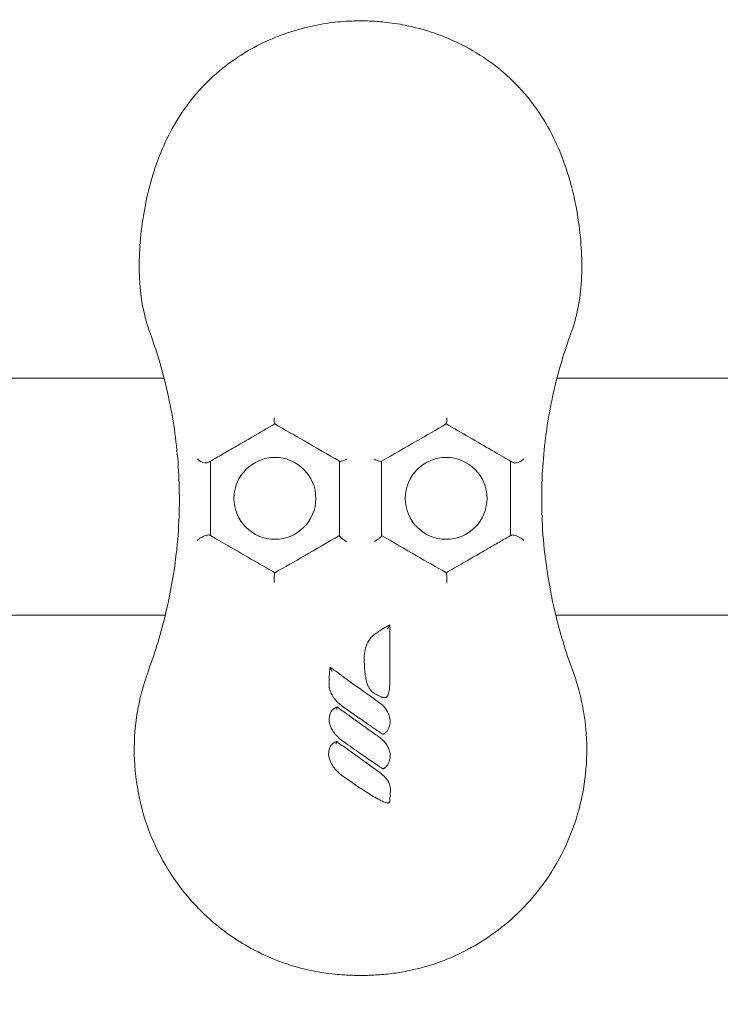
# Model space of a CAD drawing. Units: millimetres. Extents: x -9905 to 7135, y -14623 to 4442.
# Drawn here: x -2508 to -2414, y -4381 to -4248 of the extents above; entities that cross this region are included whole.
import ezdxf

# ---------------------------------------------------------------- set-up
doc = ezdxf.new("R2010")
doc.units = ezdxf.units.MM
doc.header["$PDMODE"] = 35
doc.styles.get("Standard").update_dxf_attribs({"font": 'arial.ttf'})
doc.dimstyles.new("America 1-4''", dxfattribs={"dimscale": 50, "dimtxt": 3.5, "dimasz": 4, "dimexe": 2, "dimexo": 0, "dimgap": 1, "dimtad": 0, "dimdec": 4, "dimlfac": 0.039377, "dimzin": 0, "dimdsep": 46, "dimlunit": 4, "dimtxsty": 'Standard', "dimcen": 2, "dimadec": 0, "dimazin": 0, "dimtfac": 1, "dimtdec": 4, "dimtofl": 0, "dimtmove": 0, "dimatfit": 3, "dimfxl": 2, "dimfxlon": 1, "dimtolj": 1, "dimtzin": 0, "dimarcsym": 0})

# ---------------------------------------------------------------- blocks, each defined once
blk = doc.blocks.new('*D5')
at = {"color": 0, "lineweight": -2, "transparency": 16777216}
for p, q in [((-7593.46, -14375.72), (-7593.46, -14575.72)), ((7135.3, -14375.72), (7135.3, -14575.72)), ((-7393.46, -14475.72), (-670.07, -14475.72)), ((6935.3, -14475.72), (211.91, -14475.72))]:
    blk.add_line(p, q, dxfattribs=at)
at = {"color": 0, "transparency": 16777216}
for points in [[(-7393.46, -14442.38), (-7393.46, -14509.05), (-7593.46, -14475.72)], [(6935.3, -14442.38), (6935.3, -14509.05), (7135.3, -14475.72)]]:
    blk.add_solid(points, dxfattribs=at)
at = {"layer": 'Defpoints', "color": 0, "transparency": 16777216}
for p in [(7135.3, -2316.2), (-7593.46, -8679.55), (7135.3, -14475.72)]:
    blk.add_point(p, dxfattribs=at)
at = {"color": 0, "transparency": 16777216, "insert": (-229.08, -14475.72), "char_height": 225, "attachment_point": 5}
blk.add_mtext('\\A1;48\'-4"', dxfattribs=at)
blk = doc.blocks.new('*D6')
at = {"color": 0, "lineweight": -2, "transparency": 16777216}
for p, q in [((4709.49, -13574.29), (4709.49, -13774.29)), ((-5759.92, -13574.89), (-5759.92, -13774.29)), ((-5559.92, -13674.29), (-1046.94, -13674.29)), ((4509.49, -13674.29), (-3.5, -13674.29))]:
    blk.add_line(p, q, dxfattribs=at)
at = {"color": 0, "transparency": 16777216}
for points in [[(-5559.92, -13640.95), (-5559.92, -13707.62), (-5759.92, -13674.29)], [(4509.49, -13640.95), (4509.49, -13707.62), (4709.49, -13674.29)]]:
    blk.add_solid(points, dxfattribs=at)
at = {"layer": 'Defpoints', "color": 0, "transparency": 16777216}
for p in [(4709.49, -2297.2, 0), (-5759.92, -8657.53, 398.55), (4709.49, -13674.29)]:
    blk.add_point(p, dxfattribs=at)
at = {"color": 0, "transparency": 16777216, "insert": (-525.22, -13674.29), "char_height": 225, "attachment_point": 5}
blk.add_mtext('\\A1;34\'-4{\\H1x;\\S1/4;}"', dxfattribs=at)
blk = doc.blocks.new('*D7')
at = {"color": 0, "lineweight": -2, "transparency": 16777216}
for p, q in [((-9535.27, 4441.89), (-9735.27, 4441.89)), ((-9635.27, 4241.89), (-9635.27, -3514.59)), ((-9635.27, -12460), (-9635.27, -4703.52)), ((-9535.27, -12660), (-9735.27, -12660))]:
    blk.add_line(p, q, dxfattribs=at)
at = {"color": 0, "transparency": 16777216}
for points in [[(-9668.6, 4241.89), (-9601.93, 4241.89), (-9635.27, 4441.89)], [(-9668.6, -12460), (-9601.93, -12460), (-9635.27, -12660)]]:
    blk.add_solid(points, dxfattribs=at)
at = {"layer": 'Defpoints', "color": 0, "transparency": 16777216}
for p in [(-9635.27, 4441.89), (-839.07, 4441.89), (-3677.84, -12660)]:
    blk.add_point(p, dxfattribs=at)
at = {"color": 0, "transparency": 16777216, "insert": (-9635.27, -4109.05), "char_height": 225, "attachment_point": 5, "rotation": 90}
blk.add_mtext('\\A1;56\'-1{\\H1x;\\S7/16;}"', dxfattribs=at)
blk = doc.blocks.new('*D8')
at = {"color": 0, "lineweight": -2, "transparency": 16777216}
for p, q in [((-8656.44, 2610.08), (-8856.44, 2610.08)), ((-8756.44, 2410.08), (-8756.44, -3518.48)), ((-8756.44, -10645.18), (-8756.44, -4716.62)), ((-8656.44, -10845.18), (-8856.44, -10845.18))]:
    blk.add_line(p, q, dxfattribs=at)
at = {"color": 0, "transparency": 16777216}
for points in [[(-8789.78, 2410.08), (-8723.11, 2410.08), (-8756.44, 2610.08)], [(-8789.78, -10645.18), (-8723.11, -10645.18), (-8756.44, -10845.18)]]:
    blk.add_solid(points, dxfattribs=at)
at = {"layer": 'Defpoints', "color": 0, "transparency": 16777216}
for p in [(-842.07, 2610.08, 9.45), (-8756.44, -10845.18), (-3662.34, -10845.18, 0.01)]:
    blk.add_point(p, dxfattribs=at)
at = {"color": 0, "transparency": 16777216, "insert": (-8756.44, -4117.55), "char_height": 225, "attachment_point": 5, "rotation": 90}
blk.add_mtext('\\A1;44\'-1{\\H1x;\\S13/16;}"', dxfattribs=at)

msp = doc.modelspace()

# ---------------------------------------------------------------- linework, layer by layer
at = {"color": 0, "linetype": 'Continuous', "lineweight": 0}
for p, q in [((-2488.742, -4296.49092), (-2748.19048, -4296.49092)), ((-1688.742, -4296.49092), (-2435.93897, -4296.49092)), ((-2488.56821, -4328.34092), (-2696.34048, -4328.34092)), ((-1688.56821, -4328.34092), (-2436.11276, -4328.34092))]:
    msp.add_line(p, q, dxfattribs=at)
for centre in [(-2473.84048, -4312.66592), (-2450.84048, -4312.66592)]:
    msp.add_circle(centre, 5.5, dxfattribs=at)
for points, knots in [([(-2474.42558, -4250.98734), (-2474.113, -4250.85245), (-2473.79772, -4250.72259), (-2472.31173, -4250.13961), (-2471.10762, -4249.75022), (-2468.77306, -4249.15549), (-2467.64927, -4248.93431), (-2465.51804, -4248.64053), (-2464.51582, -4248.55189), (-2462.71365, -4248.48284), (-2461.91592, -4248.48351), (-2460.46656, -4248.54149), (-2459.81396, -4248.58878), (-2458.20982, -4248.75662), (-2457.26456, -4248.90136), (-2455.03559, -4249.34892), (-2453.76802, -4249.69161), (-2451.76237, -4250.37232), (-2451.00142, -4250.66541), (-2450.2559, -4250.98712)], [-44.311851351, -44.311851351, -44.311851351, -44.311851351, -43.658236436, -43.658236436, -41.257066865, -41.257066865, -39.129248616, -39.129248616, -37.292414166, -37.292414166, -35.843632818, -35.843632818, -34.649704672, -34.649704672, -32.885666986, -32.885666986, -30.414550368, -30.414550368, -28.855610162, -28.855610162, -28.855610162, -28.855610162]), ([(-2490.84379, -4289.79464), (-2491.52424, -4287.8228), (-2491.86799, -4285.72996), (-2492.08133, -4282.31496), (-2492.08645, -4281.02909), (-2491.97194, -4278.40511), (-2491.84979, -4277.06621), (-2491.47984, -4274.374), (-2491.23129, -4273.02053), (-2490.59599, -4270.33119), (-2490.20881, -4268.99546), (-2489.28012, -4266.38047), (-2488.73835, -4265.10139), (-2487.489, -4262.63528), (-2486.78054, -4261.44915), (-2485.18709, -4259.18462), (-2484.29795, -4258.10981), (-2482.32018, -4256.06429), (-2481.22448, -4255.10407), (-2478.32488, -4252.94199), (-2476.43881, -4251.85617), (-2474.42558, -4250.98734)], [0, 0, 0, 0, 6.387676628, 6.387676628, 10.144344635, 10.144344635, 13.973011627, 13.973011627, 17.814726047, 17.814726047, 21.65737855, 21.65737855, 25.496687142, 25.496687142, 29.354132714, 29.354132714, 33.310765352, 33.310765352, 37.524542895, 37.524542895, 43.825082066, 43.825082066, 43.825082066, 43.825082066]), ([(-2450.2559, -4250.98712), (-2448.87191, -4251.58436), (-2447.54813, -4252.28431), (-2445.01942, -4253.89362), (-2443.81594, -4254.8053), (-2441.56312, -4256.83161), (-2440.51243, -4257.94909), (-2438.68036, -4260.2763), (-2437.88458, -4261.47017), (-2436.49755, -4263.9343), (-2435.89975, -4265.19975), (-2434.87117, -4267.78852), (-2434.43857, -4269.11082), (-2433.71721, -4271.78466), (-2433.42811, -4273.13607), (-2432.97897, -4275.83665), (-2432.81862, -4277.18589), (-2432.62464, -4279.85766), (-2432.59057, -4281.18046), (-2432.66581, -4283.75195), (-2432.77147, -4285.0022), (-2433.15833, -4287.44689), (-2433.43943, -4288.64197), (-2433.83719, -4289.79464)], [0, 0, 0, 0, 4.33125951, 4.33125951, 8.713819882, 8.713819882, 13.096380254, 13.096380254, 17.121009978, 17.121009978, 20.99746862, 20.99746862, 24.83780452, 24.83780452, 28.679422956, 28.679422956, 32.522235682, 32.522235682, 36.357535258, 36.357535258, 40.091569488, 40.091569488, 43.825603719, 43.825603719, 43.825603719, 43.825603719]), ([(-2490.44294, -4290.94023), (-2490.46981, -4290.86475), (-2490.49663, -4290.7891), (-2490.55019, -4290.63745), (-2490.57694, -4290.56145), (-2490.63038, -4290.40909), (-2490.65707, -4290.33273), (-2490.71044, -4290.17963), (-2490.73711, -4290.1029), (-2490.79045, -4289.94905), (-2490.81711, -4289.87194), (-2490.84379, -4289.79464)], [0, 0, 0, 0, 0.296149474, 0.296149474, 0.592298948, 0.592298948, 0.888448422, 0.888448422, 1.184597896, 1.184597896, 1.48074737, 1.48074737, 1.48074737, 1.48074737]), ([(-2488.49224, -4327.99092), (-2488.0199, -4326.03388), (-2487.63963, -4324.05848), (-2487.10178, -4320.35387), (-2486.92192, -4318.62586), (-2486.61594, -4313.85743), (-2486.63713, -4310.82958), (-2487.08828, -4304.85832), (-2487.51765, -4301.91421), (-2488.47928, -4297.46124), (-2488.87245, -4295.91712), (-2489.55233, -4293.60855), (-2489.79406, -4292.84026), (-2490.1782, -4291.69488), (-2490.30862, -4291.31752), (-2490.44294, -4290.94023)], [-47.595119309, -47.595119309, -47.595119309, -47.595119309, -40.404670121, -40.404670121, -34.131550219, -34.131550219, -23.040419702, -23.040419702, -11.949295264, -11.949295264, -5.974647632, -5.974647632, -2.987323816, -2.987323816, -1.51890097, -1.51890097, -1.51890097, -1.51890097]), ([(-2434.23811, -4290.94045), (-2434.3724, -4291.31767), (-2434.50279, -4291.69495), (-2434.88691, -4292.84025), (-2435.12863, -4293.60854), (-2435.80851, -4295.9171), (-2436.20168, -4297.46122), (-2437.16332, -4301.91419), (-2437.59269, -4304.85831), (-2438.04384, -4310.82958), (-2438.06503, -4313.85744), (-2437.75905, -4318.62587), (-2437.57919, -4320.35387), (-2437.04134, -4324.05848), (-2436.66107, -4326.03388), (-2436.18873, -4327.99092)], [-55.689107455, -55.689107455, -55.689107455, -55.689107455, -54.220985823, -54.220985823, -51.233673153, -51.233673153, -45.259047814, -45.259047814, -34.167897513, -34.167897513, -23.076741134, -23.076741134, -16.803651687, -16.803651687, -9.613188855, -9.613188855, -9.613188855, -9.613188855]), ([(-2433.83719, -4289.79464), (-2433.86387, -4289.87196), (-2433.89054, -4289.94909), (-2433.94389, -4290.10296), (-2433.97056, -4290.17971), (-2434.02394, -4290.33283), (-2434.05064, -4290.40921), (-2434.10409, -4290.5616), (-2434.13084, -4290.63762), (-2434.18441, -4290.7893), (-2434.21123, -4290.86496), (-2434.23811, -4290.94045)], [0, 0, 0, 0, 0.296207226, 0.296207226, 0.592414452, 0.592414452, 0.888621678, 0.888621678, 1.184828904, 1.184828904, 1.481036129, 1.481036129, 1.481036129, 1.481036129]), ([(-2473.95615, -4301.85784), (-2473.95613, -4301.85836), (-2473.95612, -4301.85888), (-2473.95323, -4301.9451), (-2473.94931, -4302.02764), (-2473.93953, -4302.18189), (-2473.9337, -4302.25372), (-2473.91629, -4302.42207), (-2473.90337, -4302.50815), (-2473.87603, -4302.62081), (-2473.86224, -4302.65336), (-2473.84782, -4302.66169)], [-0.001649805, -0.001649805, -0.001649805, -0.001649805, 0, 0, 0.274251376, 0.274251376, 0.545156905, 0.545156905, 0.974350168, 0.974350168, 1.342521429, 1.342521429, 1.342521429, 1.342521429]), ([(-2465.18023, -4307.66592), (-2466.74504, -4306.76248), (-2468.31359, -4305.85688), (-2469.88515, -4304.94953), (-2471.20161, -4304.18948), (-2472.52017, -4303.42821), (-2473.84048, -4302.66592)], [27.44326968, 27.44326968, 27.44326968, 27.44326968, 32.92188652, 32.92188652, 32.92188652, 37.51115422, 37.51115422, 37.51115422, 37.51115422]), ([(-2450.84048, -4302.66592), (-2452.1608, -4303.42821), (-2453.47937, -4304.18948), (-2454.79582, -4304.94954), (-2456.36738, -4305.85688), (-2457.93593, -4306.76248), (-2459.50074, -4307.66592)], [11.388861552, 11.388861552, 11.388861552, 11.388861552, 15.978132562, 15.978132562, 15.978132562, 21.45673954, 21.45673954, 21.45673954, 21.45673954]), ([(-2450.72481, -4301.85784), (-2450.72483, -4301.85836), (-2450.72485, -4301.85888), (-2450.72773, -4301.9451), (-2450.73166, -4302.02764), (-2450.74144, -4302.18188), (-2450.74727, -4302.25371), (-2450.76468, -4302.42207), (-2450.77759, -4302.50815), (-2450.80494, -4302.62081), (-2450.81872, -4302.65336), (-2450.83315, -4302.66169)], [-1.338388158, -1.338388158, -1.338388158, -1.338388158, -1.336745447, -1.336745447, -1.063675499, -1.063675499, -0.793936928, -0.793936928, -0.366588599, -0.366588599, 0, 0, 0, 0]), ([(-2476.92195, -4304.44501), (-2477.64165, -4304.86052), (-2478.33823, -4305.2627), (-2479.66252, -4306.02728), (-2480.29053, -4306.38986), (-2481.4634, -4307.06702), (-2482.00793, -4307.3814), (-2482.50074, -4307.66592)], [0, 0, 0, 0, 2.61764519, 2.61764519, 5.23528538, 5.23528538, 7.86378178, 7.86378178, 7.86378178, 7.86378178]), ([(-2442.18023, -4307.66592), (-2442.19722, -4307.65612), (-2442.21427, -4307.64627), (-2442.96611, -4307.2122), (-2443.81354, -4306.72293), (-2445.67582, -4305.64775), (-2446.69155, -4305.06131), (-2447.75895, -4304.44505)], [9.130540119, 9.130540119, 9.130540119, 9.130540119, 9.221147807, 9.221147807, 13.111925484, 13.111925484, 16.994237954, 16.994237954, 16.994237954, 16.994237954]), ([(-2484.25878, -4307.35861), (-2484.25846, -4307.35898), (-2484.25814, -4307.35935), (-2484.18481, -4307.44406), (-2484.09778, -4307.52308), (-2483.90492, -4307.66193), (-2483.80019, -4307.72184), (-2483.56871, -4307.82278), (-2483.44223, -4307.86091), (-2483.20593, -4307.89802), (-2483.09804, -4307.90072), (-2482.90025, -4307.87422), (-2482.81261, -4307.84598), (-2482.73908, -4307.80353)], [-0.001626327, -0.001626327, -0.001626327, -0.001626327, 0, 0, 0.372568727, 0.372568727, 0.734955894, 0.734955894, 1.131111994, 1.131111994, 1.480565035, 1.480565035, 1.823113487, 1.823113487, 1.823113487, 1.823113487]), ([(-2482.73908, -4307.80353), (-2482.70565, -4307.78423), (-2482.67195, -4307.76477), (-2482.5927, -4307.71902), (-2482.54695, -4307.6926), (-2482.50074, -4307.66592)], [-8.2950279306, -8.2950279306, -8.2950279306, -8.2950279306, -8.1102528847, -8.1102528847, -7.86378178, -7.86378178, -7.86378178, -7.86378178]), ([(-2482.50074, -4307.66592), (-2482.50074, -4308.81971), (-2482.50074, -4309.99083), (-2482.50074, -4311.18152), (-2482.50074, -4312.01657), (-2482.50074, -4312.86112), (-2482.50074, -4314.56729), (-2482.50074, -4315.42888), (-2482.50074, -4316.7516), (-2482.50074, -4317.20808), (-2482.50074, -4317.66592)], [20.589749515, 20.589749515, 20.589749515, 20.589749515, 24.373605996, 24.373605996, 24.373605996, 27.027316409, 27.027316409, 29.681026822, 29.681026822, 31.071277717, 31.071277717, 31.071277717, 31.071277717]), ([(-2465.18023, -4317.66592), (-2465.18023, -4315.8866), (-2465.18023, -4314.11908), (-2465.18023, -4312.36364), (-2465.18023, -4310.7884), (-2465.18023, -4309.2227), (-2465.18023, -4307.66592)], [58.593610485, 58.593610485, 58.593610485, 58.593610485, 64.074061038, 64.074061038, 64.074061038, 68.991935371, 68.991935371, 68.991935371, 68.991935371]), ([(-2464.19873, -4307.40564), (-2464.19921, -4307.40589), (-2464.19968, -4307.40614), (-2464.29295, -4307.45533), (-2464.38546, -4307.50018), (-2464.56294, -4307.57816), (-2464.64788, -4307.61143), (-2464.83003, -4307.6724), (-2464.92241, -4307.69507), (-2465.0627, -4307.70954), (-2465.11339, -4307.70451), (-2465.14469, -4307.68644)], [-0.001630867, -0.001630867, -0.001630867, -0.001630867, 0, 0, 0.319495599, 0.319495599, 0.633540569, 0.633540569, 1.043059235, 1.043059235, 1.404314672, 1.404314672, 1.404314672, 1.404314672]), ([(-2460.48223, -4307.40564), (-2460.48176, -4307.40589), (-2460.48128, -4307.40614), (-2460.38801, -4307.45533), (-2460.2955, -4307.50017), (-2460.11803, -4307.57815), (-2460.03308, -4307.61143), (-2459.85094, -4307.6724), (-2459.75856, -4307.69507), (-2459.61827, -4307.70954), (-2459.56758, -4307.70451), (-2459.53627, -4307.68644)], [-1.400341893, -1.400341893, -1.400341893, -1.400341893, -1.398717522, -1.398717522, -1.080496552, -1.080496552, -0.76770442, -0.76770442, -0.359816541, -0.359816541, 0, 0, 0, 0]), ([(-2459.50074, -4307.66592), (-2459.50074, -4309.2227), (-2459.50074, -4310.7884), (-2459.50074, -4312.36364), (-2459.50074, -4314.11908), (-2459.50074, -4315.8866), (-2459.50074, -4317.66592)], [62.208808301, 62.208808301, 62.208808301, 62.208808301, 67.126684362, 67.126684362, 67.126684362, 72.607133106, 72.607133106, 72.607133106, 72.607133106]), ([(-2442.18023, -4317.66592), (-2442.18023, -4317.20619), (-2442.18023, -4316.74783), (-2442.18023, -4315.42328), (-2442.18023, -4314.56174), (-2442.18023, -4312.85566), (-2442.18023, -4312.01116), (-2442.18023, -4311.17616), (-2442.18023, -4309.98731), (-2442.18023, -4308.81798), (-2442.18023, -4307.66592)], [21.79536729, 21.79536729, 21.79536729, 21.79536729, 23.191357766, 23.191357766, 25.845037231, 25.845037231, 28.498716696, 28.498716696, 28.498716696, 32.276894052, 32.276894052, 32.276894052, 32.276894052]), ([(-2440.42219, -4307.35861), (-2440.42251, -4307.35898), (-2440.42283, -4307.35935), (-2440.49616, -4307.44406), (-2440.58319, -4307.52308), (-2440.77605, -4307.66193), (-2440.88078, -4307.72184), (-2441.11225, -4307.82278), (-2441.23874, -4307.86091), (-2441.47504, -4307.89802), (-2441.58293, -4307.90072), (-2441.78072, -4307.87422), (-2441.86836, -4307.84598), (-2441.94189, -4307.80353)], [-1.818170008, -1.818170008, -1.818170008, -1.818170008, -1.816549536, -1.816549536, -1.445322082, -1.445322082, -1.08423954, -1.08423954, -0.689509966, -0.689509966, -0.341315118, -0.341315118, 0, 0, 0, 0]), ([(-2484.29049, -4318.32833), (-2484.29019, -4318.32802), (-2484.28989, -4318.32771), (-2484.21077, -4318.24601), (-2484.11216, -4318.16298), (-2483.88989, -4318.00555), (-2483.76739, -4317.93062), (-2483.52339, -4317.80324), (-2483.40486, -4317.74937), (-2483.18482, -4317.66641), (-2483.08542, -4317.63556), (-2482.90204, -4317.59426), (-2482.82086, -4317.58392), (-2482.67666, -4317.58478), (-2482.61874, -4317.59779), (-2482.57759, -4317.62155)], [-2.305942718, -2.305942718, -2.305942718, -2.305942718, -2.304125289, -2.304125289, -1.825888601, -1.825888601, -1.372973888, -1.372973888, -0.986735298, -0.986735298, -0.65922232, -0.65922232, -0.342597066, -0.342597066, 0, 0, 0, 0]), ([(-2482.50074, -4317.66592), (-2482.33195, -4317.76337), (-2482.15735, -4317.86418), (-2481.19956, -4318.41716), (-2480.32486, -4318.92216), (-2478.35513, -4320.05939), (-2477.24718, -4320.69907), (-2476.13374, -4321.34191)], [8.239895516, 8.239895516, 8.239895516, 8.239895516, 9.026208763, 9.026208763, 12.427710758, 12.427710758, 16.287855028, 16.287855028, 16.287855028, 16.287855028]), ([(-2473.84048, -4322.66592), (-2472.51921, -4321.90309), (-2471.19571, -4321.13896), (-2469.87013, -4320.37364), (-2468.30962, -4319.47267), (-2466.74624, -4318.57006), (-2465.18023, -4317.66592)], [11.588924914, 11.588924914, 11.588924914, 11.588924914, 16.237334989, 16.237334989, 16.237334989, 21.709557375, 21.709557375, 21.709557375, 21.709557375]), ([(-2465.18023, -4317.68978), (-2465.18023, -4317.71645), (-2465.16068, -4317.75347), (-2465.08349, -4317.84721), (-2465.02438, -4317.90378), (-2464.86702, -4318.03487), (-2464.76586, -4318.10958), (-2464.58477, -4318.23205), (-2464.51073, -4318.27957), (-2464.35791, -4318.3731), (-2464.27913, -4318.41904), (-2464.19968, -4318.4632), (-2464.19921, -4318.46346), (-2464.19873, -4318.46373)], [0, 0, 0, 0, 0.34259893, 0.34259893, 0.709735125, 0.709735125, 1.130166387, 1.130166387, 1.397655021, 1.397655021, 1.668641853, 1.668641853, 1.670267232, 1.670267232, 1.670267232, 1.670267232]), ([(-2460.48223, -4318.46373), (-2460.48176, -4318.46346), (-2460.48128, -4318.4632), (-2460.40184, -4318.41904), (-2460.32306, -4318.3731), (-2460.17024, -4318.27958), (-2460.0962, -4318.23205), (-2459.91511, -4318.10958), (-2459.81394, -4318.03487), (-2459.65659, -4317.90378), (-2459.59748, -4317.84721), (-2459.52029, -4317.75347), (-2459.50074, -4317.71645), (-2459.50074, -4317.68978)], [-0.001632662, -0.001632662, -0.001632662, -0.001632662, 0, 0, 0.272196815, 0.272196815, 0.54087992, 0.54087992, 0.963196314, 0.963196314, 1.331978515, 1.331978515, 1.676112928, 1.676112928, 1.676112928, 1.676112928]), ([(-2459.50074, -4317.66592), (-2457.93473, -4318.57006), (-2456.37136, -4319.47267), (-2454.81085, -4320.37363), (-2453.48526, -4321.13896), (-2452.16176, -4321.90309), (-2450.84048, -4322.66592)], [26.835297444, 26.835297444, 26.835297444, 26.835297444, 32.307517203, 32.307517203, 32.307517203, 36.955938074, 36.955938074, 36.955938074, 36.955938074]), ([(-2448.54716, -4321.34187), (-2447.84772, -4320.93805), (-2447.15101, -4320.53581), (-2445.78787, -4319.74879), (-2445.12171, -4319.36419), (-2443.93969, -4318.68175), (-2443.41566, -4318.3792), (-2442.66732, -4317.94714), (-2442.41798, -4317.80319), (-2442.18023, -4317.66592)], [0, 0, 0, 0, 2.424863553, 2.424863553, 4.849722106, 4.849722106, 6.940227994, 6.940227994, 8.047876792, 8.047876792, 8.047876792, 8.047876792]), ([(-2442.10338, -4317.62155), (-2442.06223, -4317.59779), (-2442.0043, -4317.58478), (-2441.86011, -4317.58392), (-2441.77893, -4317.59426), (-2441.59555, -4317.63556), (-2441.49614, -4317.66641), (-2441.27611, -4317.74937), (-2441.15758, -4317.80324), (-2440.91358, -4317.93062), (-2440.79108, -4318.00555), (-2440.56881, -4318.16298), (-2440.4702, -4318.24601), (-2440.39108, -4318.32771), (-2440.39078, -4318.32802), (-2440.39048, -4318.32833)], [-2.318507158, -2.318507158, -2.318507158, -2.318507158, -1.973771706, -1.973771706, -1.655170189, -1.655170189, -1.325613009, -1.325613009, -0.936963687, -0.936963687, -0.481221884, -0.481221884, 0, 0, 0.001828772, 0.001828772, 0.001828772, 0.001828772]), ([(-2473.95615, -4323.97319), (-2473.95616, -4323.97266), (-2473.95617, -4323.97212), (-2473.95767, -4323.86007), (-2473.95752, -4323.74641), (-2473.95385, -4323.52398), (-2473.95038, -4323.41531), (-2473.93899, -4323.18615), (-2473.93028, -4323.06922), (-2473.90953, -4322.88189), (-2473.89816, -4322.80921), (-2473.87343, -4322.70718), (-2473.86052, -4322.67749), (-2473.8473, -4322.66986)], [-1.770355919, -1.770355919, -1.770355919, -1.770355919, -1.768743323, -1.768743323, -1.431823533, -1.431823533, -1.100701599, -1.100701599, -0.696510211, -0.696510211, -0.340262796, -0.340262796, 0, 0, 0, 0]), ([(-2450.72481, -4323.97319), (-2450.72481, -4323.97266), (-2450.7248, -4323.97212), (-2450.72323, -4323.85551), (-2450.72346, -4323.73711), (-2450.72757, -4323.50604), (-2450.73137, -4323.39347), (-2450.74352, -4323.16353), (-2450.75244, -4323.04934), (-2450.77313, -4322.87073), (-2450.78411, -4322.80286), (-2450.8081, -4322.7059), (-2450.82074, -4322.67732), (-2450.83366, -4322.66986)], [-0.00161997, -0.00161997, -0.00161997, -0.00161997, 0, 0, 0.352294328, 0.352294328, 0.69805303, 0.69805303, 1.100406775, 1.100406775, 1.442327552, 1.442327552, 1.776644509, 1.776644509, 1.776644509, 1.776644509]), ([(-2460.42154, -4330.90702), (-2460.19529, -4330.75363), (-2459.96814, -4330.59932), (-2459.45468, -4330.26124), (-2459.16527, -4330.07821), (-2458.76748, -4329.85412), (-2458.6689, -4329.80068), (-2458.56924, -4329.74899), (-2458.51955, -4329.72321), (-2458.4696, -4329.69788), (-2458.4194, -4329.673)], [-2.15015456, -2.15015456, -2.15015456, -2.15015456, -1.329764084, -1.329764084, -0.325894146, -0.325894146, 0, 0, 0, 0.162495747, 0.162495747, 0.162495747, 0.162495747]), ([(-2458.4194, -4329.67575), (-2458.4194, -4329.6788), (-2458.42168, -4329.68539), (-2458.43098, -4329.70663), (-2458.43897, -4329.72264), (-2458.46188, -4329.76641), (-2458.47989, -4329.79922), (-2458.531, -4329.88996), (-2458.56365, -4329.94656), (-2458.63238, -4330.06485), (-2458.67047, -4330.12986), (-2458.70803, -4330.19372), (-2458.70829, -4330.19416), (-2458.70855, -4330.1946)], [0, 0, 0, 0, 0.0642069085, 0.0642069085, 0.145912335, 0.145912335, 0.2638681713, 0.2638681713, 0.4182156032, 0.4182156032, 0.592644625, 0.592644625, 0.5938513079, 0.5938513079, 0.5938513079, 0.5938513079]), ([(-2458.4194, -4329.67575), (-2458.4194, -4330.18458), (-2458.4194, -4330.69376), (-2458.4194, -4332.50725), (-2458.4194, -4333.8129), (-2458.4194, -4335.93546), (-2458.4194, -4336.75206), (-2458.4194, -4337.56875)], [-7.903431285, -7.903431285, -7.903431285, -7.903431285, -6.371679677, -6.371679677, -2.45064603, -2.45064603, 0, 0, 0, 0]), ([(-2461.83606, -4334.16449), (-2461.83606, -4333.7626), (-2461.80202, -4333.35826), (-2461.67049, -4332.76537), (-2461.61641, -4332.57783), (-2461.43948, -4332.10426), (-2461.29556, -4331.82584), (-2460.91829, -4331.31455), (-2460.68618, -4331.08643), (-2460.42154, -4330.90702)], [-5.543172719, -5.543172719, -5.543172719, -5.543172719, -4.390744825, -4.390744825, -3.853966495, -3.853966495, -3.002058042, -3.002058042, -2.15015456, -2.15015456, -2.15015456, -2.15015456]), ([(-2458.4194, -4337.56875), (-2458.4194, -4337.77735), (-2458.42684, -4337.98989), (-2458.46821, -4338.41774), (-2458.50032, -4338.63267), (-2458.5901, -4338.94246), (-2458.62197, -4339.03427), (-2458.67363, -4339.14665), (-2458.68389, -4339.16799), (-2458.70882, -4339.21458), (-2458.72282, -4339.23943), (-2458.75709, -4339.28762), (-2458.77132, -4339.30685), (-2458.80875, -4339.34433), (-2458.82409, -4339.35855), (-2458.86782, -4339.38978), (-2458.89604, -4339.40507), (-2458.96144, -4339.4321), (-2458.98935, -4339.43681), (-2459.03831, -4339.4445), (-2459.05868, -4339.44597), (-2459.11361, -4339.44803), (-2459.1437, -4339.44627), (-2459.19997, -4339.44093), (-2459.22579, -4339.43715), (-2459.29991, -4339.42402), (-2459.34489, -4339.41288), (-2459.42832, -4339.38926), (-2459.46671, -4339.37688), (-2459.55692, -4339.34543), (-2459.60761, -4339.32577), (-2459.72152, -4339.27867), (-2459.7839, -4339.25067), (-2459.92484, -4339.18414), (-2460.0026, -4339.14496), (-2460.16535, -4339.05954), (-2460.25001, -4339.01302), (-2460.44859, -4338.9005), (-2460.57556, -4338.82466), (-2460.77761, -4338.66452), (-2460.85626, -4338.5905), (-2460.99424, -4338.43576), (-2461.0545, -4338.35598), (-2461.20103, -4338.13349), (-2461.27457, -4337.98843), (-2461.38583, -4337.72763), (-2461.42785, -4337.61175), (-2461.51051, -4337.35281), (-2461.5487, -4337.20943), (-2461.63019, -4336.85608), (-2461.66748, -4336.64721), (-2461.7227, -4336.26888), (-2461.74288, -4336.09905), (-2461.78635, -4335.65774), (-2461.80429, -4335.38649), (-2461.83032, -4334.79781), (-2461.83606, -4334.4809), (-2461.83606, -4334.16449)], [-13.352768423, -13.352768423, -13.352768423, -13.352768423, -12.749184758, -12.749184758, -12.145601094, -12.145601094, -11.899868979, -11.899868979, -11.845391085, -11.845391085, -11.79091319, -11.79091319, -11.759751493, -11.759751493, -11.744893085, -11.744893085, -11.730034676, -11.730034676, -11.702031335, -11.702031335, -11.674027994, -11.674027994, -11.618856264, -11.618856264, -11.563684535, -11.563684535, -11.453341077, -11.453341077, -11.349191808, -11.349191808, -11.202188875, -11.202188875, -11.011085062, -11.011085062, -10.762650105, -10.762650105, -10.483536213, -10.483536213, -10.098762378, -10.098762378, -9.830835024, -9.830835024, -9.578869286, -9.578869286, -9.145074256, -9.145074256, -8.803649564, -8.803649564, -8.385609386, -8.385609386, -7.773623982, -7.773623982, -7.27640509, -7.27640509, -6.480839464, -6.480839464, -5.543172719, -5.543172719, -5.543172719, -5.543172719]), ([(-2433.83418, -4335.831), (-2432.83649, -4338.54189), (-2432.22631, -4341.38302), (-2431.75913, -4347.90485), (-2432.14605, -4351.56651), (-2434.25352, -4358.79055), (-2436.03502, -4362.26764), (-2440.37954, -4367.81252), (-2442.71817, -4369.98602), (-2446.72342, -4372.66814), (-2448.16657, -4373.47057), (-2450.62257, -4374.57905), (-2451.60061, -4374.95937), (-2453.6342, -4375.62562), (-2454.67909, -4375.90158), (-2456.45998, -4376.26948), (-2457.18526, -4376.39157), (-2458.62552, -4376.58269), (-2459.33978, -4376.65289), (-2460.37447, -4376.72146), (-2460.69434, -4376.73809), (-2461.2784, -4376.76034), (-2461.54284, -4376.76737), (-2461.97876, -4376.77402), (-2462.15039, -4376.77537), (-2462.49113, -4376.77555), (-2462.66032, -4376.77442), (-2463.08031, -4376.76855), (-2463.33125, -4376.76234), (-2464.43343, -4376.72307), (-2465.28631, -4376.66119), (-2467.62621, -4376.39802), (-2469.10027, -4376.12681), (-2470.74161, -4375.69004), (-2470.93664, -4375.63591), (-2472.01817, -4375.32302), (-2472.89467, -4375.0224), (-2475.03402, -4374.17409), (-2476.27856, -4373.5763), (-2479.44529, -4371.77511), (-2481.28081, -4370.43387), (-2485.86502, -4366.21453), (-2488.22222, -4362.97739), (-2491.58253, -4355.74681), (-2492.5372, -4351.81103), (-2492.88762, -4343.73137), (-2492.25453, -4339.65602), (-2490.8468, -4335.83099)], [-116.888008356, -116.888008356, -116.888008356, -116.888008356, -108.331541809, -108.331541809, -97.520402253, -97.520402253, -86.046740971, -86.046740971, -76.633689105, -76.633689105, -71.745088263, -71.745088263, -68.636892016, -68.636892016, -65.38824503, -65.38824503, -63.18129983, -63.18129983, -61.030084422, -61.030084422, -60.06942266, -60.06942266, -59.275973328, -59.275973328, -58.760986524, -58.760986524, -58.253343138, -58.253343138, -57.500381039, -57.500381039, -54.943423947, -54.943423947, -50.440987955, -50.440987955, -49.831033392, -49.831033392, -47.06062072, -47.06062072, -42.92945368, -42.92945368, -36.140203938, -36.140203938, -24.258253595, -24.258253595, -12.227577976, -12.227577976, 0, 0, 0, 0]), ([(-2466.54605, -4337.98762), (-2466.548, -4337.9404), (-2466.54985, -4337.89219), (-2466.55359, -4337.77335), (-2466.55518, -4337.70229), (-2466.55732, -4337.55026), (-2466.5577, -4337.46929), (-2466.55701, -4337.28324), (-2466.55548, -4337.17822), (-2466.54963, -4336.93691), (-2466.54461, -4336.80069), (-2466.52955, -4336.48776), (-2466.51845, -4336.31115), (-2466.48537, -4335.87662), (-2466.46073, -4335.61905), (-2466.43168, -4335.3625)], [-2.583658142, -2.583658142, -2.583658142, -2.583658142, -2.443827265, -2.443827265, -2.235876632, -2.235876632, -1.998287412, -1.998287412, -1.689421426, -1.689421426, -1.287895645, -1.287895645, -0.765912128, -0.765912128, -0.001271537, -0.001271537, -0.001271537, -0.001271537]), ([(-2466.43168, -4335.3625), (-2466.43191, -4335.36451), (-2466.43045, -4335.37023), (-2466.42406, -4335.38989), (-2466.41836, -4335.40537), (-2466.40161, -4335.44876), (-2466.3881, -4335.48217), (-2466.34983, -4335.57385), (-2466.32348, -4335.6352), (-2466.26287, -4335.77283), (-2466.23011, -4335.8456), (-2466.19734, -4335.91703), (-2466.19712, -4335.9175), (-2466.19691, -4335.91797)], [0, 0, 0, 0, 0.0614942095, 0.0614942095, 0.1404550731, 0.1404550731, 0.2569042154, 0.2569042154, 0.4069392892, 0.4069392892, 0.56175621, 0.56175621, 0.5627877312, 0.5627877312, 0.5627877312, 0.5627877312]), ([(-2466.43154, -4335.36122), (-2466.41453, -4335.37349), (-2466.39752, -4335.38577), (-2466.38051, -4335.39805), (-2466.1467, -4335.56682), (-2465.91287, -4335.73558), (-2464.72489, -4336.59272), (-2463.77041, -4337.28078), (-2462.33535, -4338.31302), (-2461.85521, -4338.65802), (-2460.89439, -4339.34678), (-2460.41373, -4339.69086), (-2459.93242, -4340.03242)], [-8.006707289, -8.006707289, -8.006707289, -8.006707289, -7.943767826, -7.943767826, -7.943767826, -7.07851647, -7.07851647, -3.548376319, -3.548376319, -1.77418816, -1.77418816, 0, 0, 0, 0]), ([(-2464.6298, -4340.70813), (-2464.97589, -4340.46443), (-2465.30446, -4340.18481), (-2465.7667, -4339.67522), (-2465.92838, -4339.4672), (-2466.21025, -4339.02134), (-2466.33095, -4338.78442), (-2466.42098, -4338.5312), (-2466.4499, -4338.44986), (-2466.47581, -4338.36635), (-2466.5084, -4338.23581), (-2466.51821, -4338.1915), (-2466.53078, -4338.12207), (-2466.53461, -4338.09847), (-2466.53963, -4338.06109), (-2466.54118, -4338.04831), (-2466.54325, -4338.02783), (-2466.54389, -4338.02078), (-2466.54508, -4338.00565), (-2466.54562, -4337.99793), (-2466.54605, -4337.98762)], [-5.716874675, -5.716874675, -5.716874675, -5.716874675, -4.502887532, -4.502887532, -3.776568281, -3.776568281, -3.050244027, -3.050244027, -3.050244027, -2.816951085, -2.816951085, -2.700304614, -2.700304614, -2.641981378, -2.641981378, -2.61281976, -2.61281976, -2.598238951, -2.598238951, -2.583658142, -2.583658142, -2.583658142, -2.583658142]), ([(-2459.93242, -4340.03242), (-2459.66289, -4340.22368), (-2459.40763, -4340.44111), (-2458.93401, -4340.9649), (-2458.72176, -4341.2782), (-2458.49695, -4341.81127), (-2458.43753, -4342.00551), (-2458.37002, -4342.3738), (-2458.35508, -4342.54589), (-2458.36228, -4342.82602), (-2458.37173, -4342.93201), (-2458.40072, -4343.08844), (-2458.41127, -4343.13587), (-2458.42631, -4343.18693)], [-3.345743057, -3.345743057, -3.345743057, -3.345743057, -2.408425094, -2.408425094, -1.390327305, -1.390327305, -0.850225713, -0.850225713, -0.394182533, -0.394182533, -0.118701178, -0.118701178, -0.000000003, -0.000000003, -0.000000003, -0.000000003]), ([(-2466.55728, -4342.35977), (-2466.5555, -4342.25048), (-2466.5455, -4342.1419), (-2466.51314, -4341.9431), (-2466.49288, -4341.8527), (-2466.43998, -4341.66912), (-2466.40678, -4341.57613), (-2466.3389, -4341.42322), (-2466.30795, -4341.36167), (-2466.23553, -4341.23934), (-2466.19527, -4341.17894), (-2466.14078, -4341.11638), (-2466.1237, -4341.09678), (-2466.10504, -4341.07681), (-2466.07194, -4341.04566), (-2466.06006, -4341.03508), (-2466.03278, -4341.01291), (-2466.01798, -4341.00152), (-2465.99704, -4340.98814)], [-1.759559671, -1.759559671, -1.759559671, -1.759559671, -1.477280607, -1.477280607, -1.23729767, -1.23729767, -0.982660875, -0.982660875, -0.811332665, -0.811332665, -0.639999459, -0.639999459, -0.639999459, -0.586309968, -0.586309968, -0.559465223, -0.559465223, -0.532620478, -0.532620478, -0.532620478, -0.532620478]), ([(-2465.99704, -4340.98814), (-2465.97144, -4340.97179), (-2465.94581, -4340.95542), (-2465.88776, -4340.91839), (-2465.8553, -4340.89773), (-2465.78043, -4340.85053), (-2465.73794, -4340.82394), (-2465.66282, -4340.77945), (-2465.63204, -4340.76183), (-2465.56525, -4340.72687), (-2465.52932, -4340.70989), (-2465.49523, -4340.69531)], [-0.5326204776, -0.5326204776, -0.5326204776, -0.5326204776, -0.4414441785, -0.4414441785, -0.3271718149, -0.3271718149, -0.1822325138, -0.1822325138, -0.0911162569, -0.0911162569, -0.0001290924, -0.0001290924, -0.0001290924, -0.0001290924]), ([(-2465.49523, -4340.69531), (-2465.49634, -4340.69578), (-2465.49817, -4340.70296), (-2465.5031, -4340.73036), (-2465.50619, -4340.75096), (-2465.51317, -4340.80547), (-2465.517, -4340.84019), (-2465.52278, -4340.90415), (-2465.52493, -4340.93155), (-2465.52876, -4340.98827), (-2465.53042, -4341.01763), (-2465.53185, -4341.04725), (-2465.53186, -4341.04755), (-2465.53187, -4341.04786)], [0, 0, 0, 0, 0.1029434568, 0.1029434568, 0.2124759162, 0.2124759162, 0.3372731625, 0.3372731625, 0.4229038903, 0.4229038903, 0.5105000034, 0.5105000034, 0.5114170962, 0.5114170962, 0.5114170962, 0.5114170962]), ([(-2465.49509, -4340.69525), (-2465.03144, -4341.02818), (-2464.56769, -4341.36105), (-2463.63996, -4342.02657), (-2463.17599, -4342.35921), (-2462.71189, -4342.69165), (-2462.25722, -4343.01733), (-2461.80244, -4343.34283), (-2460.87604, -4344.00479), (-2460.40444, -4344.34133), (-2459.93242, -4344.67655)], [-6.842727223, -6.842727223, -6.842727223, -6.842727223, -5.129833072, -5.129833072, -3.41693892, -3.41693892, -3.41693892, -1.738834664, -1.738834664, 0, 0, 0, 0]), ([(-2459.45696, -4344.28358), (-2459.4644, -4344.27907), (-2459.47179, -4344.27456), (-2459.52464, -4344.24218), (-2459.56859, -4344.21441), (-2459.73544, -4344.10774), (-2459.85547, -4344.02833), (-2460.17938, -4343.81215), (-2460.38158, -4343.67465), (-2460.90311, -4343.31774), (-2461.22133, -4343.09749), (-2461.53905, -4342.8766), (-2462.05611, -4342.51712), (-2462.57159, -4342.15594), (-2463.60139, -4341.43246), (-2464.11568, -4341.06984), (-2464.6298, -4340.70813)], [-6.268900652, -6.268900652, -6.268900652, -6.268900652, -6.244486063, -6.244486063, -6.093046699, -6.093046699, -5.664724143, -5.664724143, -4.93352286, -4.93352286, -3.773994026, -3.773994026, -3.773994026, -1.886997013, -1.886997013, 0, 0, 0, 0]), ([(-2464.6298, -4345.35226), (-2464.96901, -4345.11321), (-2465.29011, -4344.84218), (-2465.78246, -4344.30454), (-2465.97049, -4344.05705), (-2466.12747, -4343.78736), (-2466.22555, -4343.61888), (-2466.31142, -4343.44193), (-2466.45079, -4343.07113), (-2466.5048, -4342.87776), (-2466.54955, -4342.57356), (-2466.55898, -4342.47135), (-2466.55728, -4342.35977)], [-3.399602824, -3.399602824, -3.399602824, -3.399602824, -2.208238895, -2.208238895, -1.345464576, -1.345464576, -1.345464576, -0.806444407, -0.806444407, -0.267429235, -0.267429235, 0, 0, 0, 0]), ([(-2458.42631, -4343.18693), (-2458.45799, -4343.2948), (-2458.49302, -4343.40277), (-2458.55988, -4343.56956), (-2458.58461, -4343.62586), (-2458.6418, -4343.73928), (-2458.67447, -4343.79657), (-2458.7498, -4343.90841), (-2458.79259, -4343.9625), (-2458.88246, -4344.06192), (-2458.92964, -4344.1077), (-2459.02497, -4344.19223), (-2459.0729, -4344.23101), (-2459.12312, -4344.26816)], [-1.270689133, -1.270689133, -1.270689133, -1.270689133, -0.95301685, -0.95301685, -0.794180708, -0.794180708, -0.635344566, -0.635344566, -0.475890907, -0.475890907, -0.310313712, -0.310313712, -0.150088231, -0.150088231, -0.150088231, -0.150088231]), ([(-2466.06957, -4345.61758), (-2466.06755, -4345.61629), (-2466.06554, -4345.615), (-2466.04459, -4345.60158), (-2466.02561, -4345.58944), (-2465.98435, -4345.56308), (-2465.96205, -4345.54885), (-2465.91881, -4345.52141), (-2465.89791, -4345.50819), (-2465.84482, -4345.47494), (-2465.81236, -4345.45483), (-2465.7334, -4345.40778), (-2465.68406, -4345.37971), (-2465.60916, -4345.34363), (-2465.58788, -4345.33404), (-2465.5673, -4345.32525)], [1.2293919213, 1.2293919213, 1.2293919213, 1.2293919213, 1.23655981, 1.23655981, 1.3039157929, 1.3039157929, 1.3825119412, 1.3825119412, 1.4550910356, 1.4550910356, 1.5642418074, 1.5642418074, 1.7061378109, 1.7061378109, 1.7616917252, 1.7616917252, 1.7616917252, 1.7616917252]), ([(-2465.5673, -4345.32525), (-2465.56844, -4345.32573), (-2465.57031, -4345.33293), (-2465.57531, -4345.36036), (-2465.57844, -4345.381), (-2465.5855, -4345.43557), (-2465.58939, -4345.47034), (-2465.59526, -4345.53418), (-2465.59744, -4345.56139), (-2465.60133, -4345.61773), (-2465.60303, -4345.64688), (-2465.60448, -4345.67631), (-2465.60449, -4345.67662), (-2465.60451, -4345.67692)], [0, 0, 0, 0, 0.1029682439, 0.1029682439, 0.2126039433, 0.2126039433, 0.3375516597, 0.3375516597, 0.4226347125, 0.4226347125, 0.5096542925, 0.5096542925, 0.510571095, 0.510571095, 0.510571095, 0.510571095]), ([(-2465.56715, -4345.32518), (-2465.07596, -4345.67777), (-2464.58463, -4346.03031), (-2463.60174, -4346.73517), (-2463.11018, -4347.08749), (-2462.61849, -4347.43957), (-2462.2486, -4347.70442), (-2461.87865, -4347.96915), (-2461.00777, -4348.59159), (-2460.50679, -4348.94923), (-2460.00542, -4349.30549)], [-6.841479991, -6.841479991, -6.841479991, -6.841479991, -5.026961486, -5.026961486, -3.212442981, -3.212442981, -3.212442981, -1.847431795, -1.847431795, 0, 0, 0, 0]), ([(-2459.93242, -4344.67655), (-2459.81583, -4344.75928), (-2459.70205, -4344.84687), (-2459.39269, -4345.10854), (-2459.20557, -4345.29503), (-2458.91324, -4345.65848), (-2458.79935, -4345.82651), (-2458.61924, -4346.15883), (-2458.5486, -4346.32006), (-2458.45597, -4346.60121), (-2458.42562, -4346.71783), (-2458.38145, -4346.95239), (-2458.36723, -4347.0702), (-2458.35637, -4347.29792), (-2458.35819, -4347.40747), (-2458.37367, -4347.56905), (-2458.38035, -4347.61986), (-2458.3986, -4347.7231), (-2458.4098, -4347.77496), (-2458.42631, -4347.83106)], [-3.345845102, -3.345845102, -3.345845102, -3.345845102, -2.940413859, -2.940413859, -2.207744321, -2.207744321, -1.655610986, -1.655610986, -1.183087431, -1.183087431, -0.861819588, -0.861819588, -0.548182434, -0.548182434, -0.261094243, -0.261094243, -0.130547122, -0.130547122, 0, 0, 0, 0]), ([(-2459.12312, -4344.26816), (-2459.152, -4344.28953), (-2459.18444, -4344.31218), (-2459.21248, -4344.3305), (-2459.24121, -4344.34928), (-2459.26499, -4344.3634), (-2459.2808, -4344.37218), (-2459.289, -4344.37674), (-2459.32585, -4344.35872), (-2459.36336, -4344.33812), (-2459.40179, -4344.31701), (-2459.44024, -4344.29371), (-2459.45696, -4344.28358)], [-1, -1, -1, -1, -0.677481117, -0.677481117, -0.677481117, -0.34698607, -0.34698607, -0.34698607, -0.175612146, -0.175612146, -0.175612146, 0, 0, 0, 0]), ([(-2466.62891, -4346.98966), (-2466.62726, -4346.86554), (-2466.6149, -4346.74277), (-2466.56429, -4346.46191), (-2466.51916, -4346.30436), (-2466.45476, -4346.15112), (-2466.42412, -4346.07823), (-2466.38855, -4346.00504), (-2466.31824, -4345.88583), (-2466.28781, -4345.83936), (-2466.23156, -4345.76676), (-2466.20999, -4345.74098), (-2466.16333, -4345.69227), (-2466.14034, -4345.66988), (-2466.09699, -4345.63626), (-2466.08504, -4345.62749), (-2466.06957, -4345.61758)], [0, 0, 0, 0, 0.320074722, 0.320074722, 0.745374701, 0.745374701, 0.745374701, 0.947683717, 0.947683717, 1.078527978, 1.078527978, 1.149987738, 1.149987738, 1.20937224, 1.20937224, 1.229391921, 1.229391921, 1.229391921, 1.229391921]), ([(-2459.45674, -4348.92668), (-2459.46052, -4348.92439), (-2459.46431, -4348.92209), (-2459.51022, -4348.89411), (-2459.55084, -4348.86859), (-2459.67162, -4348.79177), (-2459.75041, -4348.74033), (-2460.08395, -4348.52047), (-2460.33451, -4348.35012), (-2461.14391, -4347.79647), (-2461.6988, -4347.40998), (-2463.04695, -4346.46735), (-2463.83859, -4345.90913), (-2464.6298, -4345.35226)], [-6.268553227, -6.268553227, -6.268553227, -6.268553227, -6.256120172, -6.256120172, -6.116780528, -6.116780528, -5.83810124, -5.83810124, -4.931274639, -4.931274639, -2.904108901, -2.904108901, 0, 0, 0, 0]), ([(-2464.70186, -4349.98078), (-2465.00621, -4349.76662), (-2465.29595, -4349.52657), (-2465.71864, -4349.08869), (-2465.86844, -4348.91108), (-2466.17421, -4348.48038), (-2466.3217, -4348.21957), (-2466.43266, -4347.9392), (-2466.46903, -4347.84731), (-2466.50142, -4347.75337), (-2466.57351, -4347.50366), (-2466.6065, -4347.3454), (-2466.6269, -4347.11742), (-2466.62997, -4347.05543), (-2466.62891, -4346.98966)], [-3.397667216, -3.397667216, -3.397667216, -3.397667216, -2.329451978, -2.329451978, -1.679387414, -1.679387414, -0.857647878, -0.857647878, -0.857647878, -0.588336215, -0.588336215, -0.157437555, -0.157437555, -0.000000089, -0.000000089, -0.000000089, -0.000000089]), ([(-2458.42631, -4347.83106), (-2458.45796, -4347.93881), (-2458.49296, -4348.04665), (-2458.55978, -4348.21329), (-2458.5845, -4348.26953), (-2458.64169, -4348.38285), (-2458.67436, -4348.4401), (-2458.74974, -4348.55189), (-2458.79258, -4348.60597), (-2458.88219, -4348.70498), (-2458.92908, -4348.75048), (-2459.02435, -4348.83498), (-2459.07253, -4348.87396), (-2459.12306, -4348.91131)], [-1.269085068, -1.269085068, -1.269085068, -1.269085068, -0.951813801, -0.951813801, -0.793178168, -0.793178168, -0.634542534, -0.634542534, -0.475098072, -0.475098072, -0.310545012, -0.310545012, -0.149506639, -0.149506639, -0.149506639, -0.149506639]), ([(-2460.00542, -4349.30549), (-2459.69397, -4349.52665), (-2459.39235, -4349.76894), (-2458.99162, -4350.18532), (-2458.87113, -4350.32622), (-2458.6532, -4350.63428), (-2458.55559, -4350.80201), (-2458.42794, -4351.11342), (-2458.38701, -4351.24964), (-2458.32882, -4351.5629), (-2458.32269, -4351.7412), (-2458.32596, -4351.92506), (-2458.32655, -4351.94933), (-2458.32833, -4352.02113), (-2458.32962, -4352.07019), (-2458.334, -4352.19374), (-2458.33774, -4352.26811), (-2458.34648, -4352.41162), (-2458.35137, -4352.48118), (-2458.36492, -4352.66297), (-2458.37404, -4352.77471), (-2458.39522, -4353.02642), (-2458.40746, -4353.16623), (-2458.41989, -4353.3059)], [-4.427284485, -4.427284485, -4.427284485, -4.427284485, -3.320463419, -3.320463419, -2.809120512, -2.809120512, -2.297777605, -2.297777605, -1.937659197, -1.937659197, -1.483602135, -1.483602135, -1.412963982, -1.412963982, -1.269276956, -1.269276956, -1.054951778, -1.054951778, -0.849372364, -0.849372364, -0.515166416, -0.515166416, -0.09515871, -0.09515871, -0.09515871, -0.09515871]), ([(-2459.12306, -4348.91131), (-2459.15194, -4348.93265), (-2459.1844, -4348.9553), (-2459.21245, -4348.97359), (-2459.2412, -4348.99234), (-2459.26498, -4349.00642), (-2459.2808, -4349.01516), (-2459.289, -4349.01969), (-2459.32579, -4349.00169), (-2459.36325, -4348.98113), (-2459.40164, -4348.96005), (-2459.44003, -4348.93679), (-2459.45674, -4348.92668)], [-1, -1, -1, -1, -0.677380983, -0.677380983, -0.677380983, -0.346783327, -0.346783327, -0.346783327, -0.175509536, -0.175509536, -0.175509536, 0, 0, 0, 0]), ([(-2458.75767, -4353.57677), (-2458.80422, -4353.57067), (-2458.84333, -4353.56235), (-2458.91907, -4353.54405), (-2458.95496, -4353.5339), (-2459.08602, -4353.49361), (-2459.17481, -4353.45984), (-2459.43444, -4353.35312), (-2459.59713, -4353.27469), (-2459.75769, -4353.19274), (-2460.05376, -4353.04162), (-2460.33954, -4352.87865), (-2460.90073, -4352.54511), (-2461.17637, -4352.37363), (-2461.72065, -4352.02619), (-2461.9887, -4351.85058), (-2462.77518, -4351.32647), (-2463.28935, -4350.97229), (-2464.10189, -4350.40407), (-2464.40236, -4350.19166), (-2464.70186, -4349.98078)], [-6.835293864, -6.835293864, -6.835293864, -6.835293864, -6.741481993, -6.741481993, -6.64630306, -6.64630306, -6.383858127, -6.383858127, -5.858968261, -5.858968261, -5.858968261, -4.891020125, -4.891020125, -3.923071989, -3.923071989, -2.967846202, -2.967846202, -1.101093849, -1.101093849, -0.000000005, -0.000000005, -0.000000005, -0.000000005]), ([(-2458.41989, -4353.3059), (-2458.42229, -4353.33279), (-2458.42515, -4353.3649), (-2458.42837, -4353.40082), (-2458.43179, -4353.43888), (-2458.44247, -4353.47335), (-2458.46123, -4353.50075), (-2458.48045, -4353.52883), (-2458.50813, -4353.54951), (-2458.54127, -4353.56271), (-2458.60837, -4353.58943), (-2458.69883, -4353.58447), (-2458.75767, -4353.57677)], [-1, -1, -1, -1, -0.812812834, -0.812812834, -0.812812834, -0.614543314, -0.614543314, -0.614543314, -0.411370421, -0.411370421, -0.411370421, 0, 0, 0, 0])]:
    msp.add_open_spline(points, degree=3, knots=knots, dxfattribs=at)
for points in [[(-2473.84048, -4302.66592), (-2474.87089, -4303.26083), (-2475.89806, -4303.85387), (-2476.92195, -4304.44501)], [(-2473.84782, -4302.66169), (-2473.84538, -4302.6631), (-2473.84293, -4302.66451), (-2473.84048, -4302.66592)], [(-2450.83315, -4302.66169), (-2450.83559, -4302.6631), (-2450.83804, -4302.66451), (-2450.84048, -4302.66592)], [(-2447.75895, -4304.44505), (-2448.78286, -4303.85389), (-2449.81006, -4303.26084), (-2450.84048, -4302.66592)], [(-2465.14469, -4307.68644), (-2465.15654, -4307.6796), (-2465.16839, -4307.67276), (-2465.18023, -4307.66592)], [(-2459.53627, -4307.68644), (-2459.52443, -4307.6796), (-2459.51258, -4307.67276), (-2459.50074, -4307.66592)], [(-2441.94189, -4307.80353), (-2442.01991, -4307.75848), (-2442.09938, -4307.71261), (-2442.18023, -4307.66592)], [(-2482.57759, -4317.62155), (-2482.55211, -4317.63627), (-2482.52648, -4317.65106), (-2482.50074, -4317.66592)], [(-2465.18023, -4317.66592), (-2465.18023, -4317.67388), (-2465.18023, -4317.68183), (-2465.18023, -4317.68978)], [(-2459.50074, -4317.68978), (-2459.50074, -4317.68183), (-2459.50074, -4317.67388), (-2459.50074, -4317.66592)], [(-2442.18023, -4317.66592), (-2442.15448, -4317.65106), (-2442.12887, -4317.63627), (-2442.10338, -4317.62155)], [(-2476.13374, -4321.34191), (-2475.3695, -4321.78315), (-2474.60505, -4322.2245), (-2473.84048, -4322.66592)], [(-2450.84048, -4322.66592), (-2450.07589, -4322.22449), (-2449.31143, -4321.78312), (-2448.54716, -4321.34187)], [(-2473.8473, -4322.66986), (-2473.84503, -4322.66855), (-2473.84276, -4322.66724), (-2473.84048, -4322.66592)], [(-2450.83366, -4322.66986), (-2450.83594, -4322.66855), (-2450.83821, -4322.66724), (-2450.84048, -4322.66592)], [(-2490.8468, -4335.83099), (-2489.89999, -4333.25835), (-2489.11671, -4330.66099), (-2488.48436, -4327.99092)], [(-2488.48436, -4327.99092), (-2488.48961, -4327.99092), (-2488.49224, -4327.99092), (-2488.49224, -4327.99092)], [(-2436.19662, -4327.99092), (-2435.56427, -4330.661), (-2434.78098, -4333.25836), (-2433.83418, -4335.831)], [(-2436.18873, -4327.99092), (-2436.18873, -4327.99092), (-2436.19136, -4327.99092), (-2436.19662, -4327.99092)], [(-2458.4194, -4329.673), (-2458.4194, -4329.673), (-2458.4194, -4329.67392), (-2458.4194, -4329.67575)], [(-2466.43168, -4335.3625), (-2466.43159, -4335.36165), (-2466.43154, -4335.36122), (-2466.43154, -4335.36122)], [(-2465.49523, -4340.69531), (-2465.49514, -4340.69527), (-2465.49509, -4340.69525), (-2465.49509, -4340.69525)], [(-2465.5673, -4345.32525), (-2465.5672, -4345.3252), (-2465.56715, -4345.32518), (-2465.56715, -4345.32518)]]:
    msp.add_open_spline(points, degree=3, dxfattribs=at)

# ---------------------------------------------------------------- dimensions: what is measured, and where the dimension line sits
for base, p1, p2, picture, middle in [((-9635.26607, 4441.89103), (-3677.84193, -12659.99552), (-839.069, 4441.89103), '*D7', (-9635.26607, -4109.05224)), ((-8756.44355, -10845.17827), (-842.069, 2610.07696, 9.44599), (-3662.34193, -10845.17827, 0.00815), '*D8', (-8756.44355, -4117.55065))]:
    dim = msp.add_linear_dim(base=base, p1=p1, p2=p2, angle=90, dimstyle="America 1-4''", override={"dimtxt": 4.5})
    dim.commit()
    dim.dimension.update_dxf_attribs({"geometry": picture, "text_midpoint": middle})
for base, p1, p2, picture, middle in [((4709.48659, -13674.28751), (-5759.92258, -8657.52991, 398.54791), (4709.48659, -2297.2046, 0.00001), '*D6', (-525.218, -13674.28751)), ((7135.303837, -14475.716064), (-7593.460397, -8679.545375), (7135.303837, -2316.2046), '*D5', (-229.07828, -14475.716064))]:
    dim = msp.add_linear_dim(base=base, p1=p1, p2=p2, dimstyle="America 1-4''", override={"dimtxt": 4.5})
    dim.commit()
    dim.dimension.update_dxf_attribs({"geometry": picture, "text_midpoint": middle})

doc.saveas('drawing.dxf')
